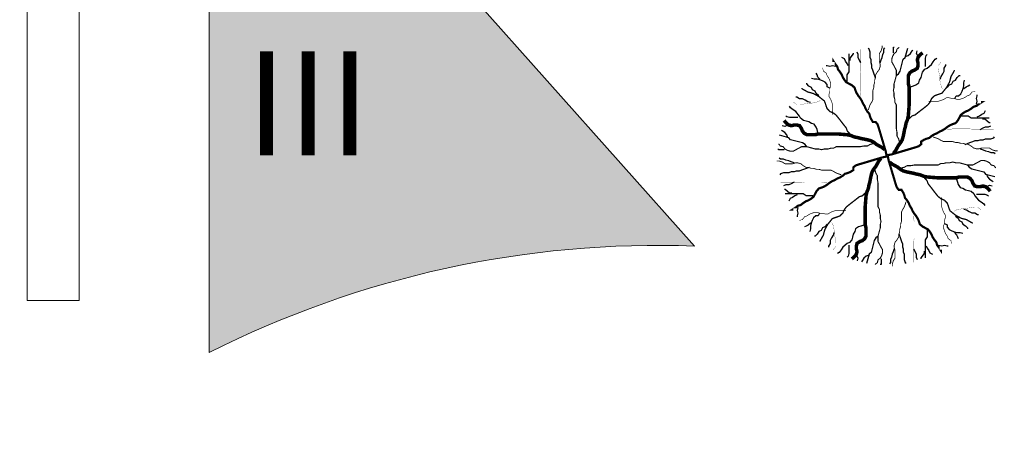
# Model space of a CAD drawing. Units: millimetres. Extents: x 2531 to 12459, y 680 to 3549.
# Drawn here: x 8285 to 8379, y 2063 to 2104 of the extents above; entities that cross this region are included whole.
import ezdxf

# ---------------------------------------------------------------- set-up
doc = ezdxf.new("R2010")
doc.units = ezdxf.units.MM
doc.layers.add('TREES', color=3, linetype='Continuous')
doc.layers.add('основная тонкая', color=50, linetype='Continuous', lineweight=20)
doc.styles.get("Standard").update_dxf_attribs({"font": 'arial.ttf'})

msp = doc.modelspace()

# ---------------------------------------------------------------- hatches: boundary and pattern name
at = {"layer": 'основная тонкая'}
h = msp.add_hatch(color=6, dxfattribs=at)
h.dxf.hatch_style = 1
edge = h.paths.add_edge_path()
edge.add_ellipse((8237.948, 2704.678), major_axis=(0, 45), ratio=0.268091, start_angle=180, end_angle=360)
edge.add_line((8237.948, 2749.678), (8237.948, 2659.678))
edge = h.paths.add_edge_path()
edge.add_ellipse((8237.948, 2704.678), major_axis=(0, 45), ratio=0.268091, start_angle=0, end_angle=180)
edge.add_line((8237.948, 2659.678), (8237.948, 2749.678))
h.paths.add_polyline_path([(8385.696, 2651.129, -0.126609), (8302.948, 2649.905), (8302.948, 2547.405)])
h.paths.add_polyline_path([(8172.948, 2649.905, -0.126609), (8090.2, 2651.129), (8172.948, 2547.405)])
h.paths.add_polyline_path([(8463.499, 2433.736, -0.174166), (8430.28, 2387.178), (8492.78, 2387.178)])
h.paths.add_polyline_path([(8492.78, 2297.178), (8430.28, 2297.178, -0.174166), (8463.499, 2250.62)])
h.paths.add_polyline_path([(8237.948, 2387.178), (8237.948, 2367.178, -0.414214), (8262.948, 2342.178), (8282.948, 2342.178, 0.414214)])
h.paths.add_polyline_path([(8237.948, 2387.178, 0.414214), (8192.948, 2342.178), (8212.948, 2342.178, -0.414214), (8237.948, 2367.178)])
h.paths.add_polyline_path([(8212.948, 2342.178), (8192.948, 2342.178, 0.414214), (8237.948, 2297.178), (8237.948, 2317.178, -0.414214)])
h.paths.add_polyline_path([(8282.948, 2342.178), (8262.948, 2342.178, -0.414214), (8237.948, 2317.178), (8237.948, 2297.178, 0.414214)])
h.paths.add_polyline_path([(8012.397, 2433.736), (7983.116, 2387.178), (8045.616, 2387.178, -0.174166)])
h.paths.add_polyline_path([(8045.616, 2297.178), (7983.116, 2297.178), (8012.397, 2250.62, -0.174166)])
h.paths.add_polyline_path([(8172.948, 2134.451), (8126.392, 2082.177, -0.127088), (8172.948, 2071.951)])
h.paths.add_polyline_path([(8302.948, 2134.451), (8302.948, 2071.951, -0.127088), (8349.504, 2082.177)])
edge = h.paths.add_edge_path()
edge.add_ellipse((8237.948, 2032.178), major_axis=(0, 45), ratio=0.268091, start_angle=180, end_angle=360)
edge.add_line((8237.948, 2077.178), (8237.948, 2032.178))
edge.add_line((8237.948, 2032.178), (8237.948, 1987.178))
edge = h.paths.add_edge_path()
edge.add_line((8237.948, 2032.178), (8237.948, 2077.178))
edge.add_ellipse((8237.948, 2032.178), major_axis=(0, 45), ratio=0.268091, start_angle=0, end_angle=180)
edge.add_line((8237.948, 1987.178), (8237.948, 2032.178))
h.paths.add_polyline_path([(8302.948, 1996.951), (8302.948, 1905.551, -0.09147), (8361.425, 1870.78)])
h.paths.add_polyline_path([(8172.948, 1996.951), (8114.471, 1870.78, -0.09147), (8172.948, 1905.551)])
h.paths.add_polyline_path([(8459.17, 2390.062), (8471.932, 2390.062), (8471.932, 2405.062), (8459.17, 2405.062)], flags=24)
h.paths.add_polyline_path([(8459.17, 2271.294), (8471.932, 2271.294), (8471.932, 2286.294), (8459.17, 2286.294)], flags=24)
h.paths.add_polyline_path([(8237.285, 2300.624), (8251.603, 2300.624), (8251.603, 2315.624), (8237.285, 2315.624)], flags=9)
h.paths.add_polyline_path([(7997.668, 2390.062), (8010.43, 2390.062), (8010.43, 2405.062), (7997.668, 2405.062)], flags=24)
h.paths.add_polyline_path([(7997.668, 2271.294), (8010.43, 2271.294), (8010.43, 2286.294), (7997.668, 2286.294)], flags=25)
h.paths.add_polyline_path([(8155.264, 2088.373), (8171.908, 2088.373), (8171.908, 2103.373), (8155.264, 2103.373)], flags=24)
h.paths.add_polyline_path([(8303.94, 2088.373), (8320.584, 2088.373), (8320.584, 2103.373), (8303.94, 2103.373)], flags=24)
h.paths.add_polyline_path([(8223.806, 2021.767), (8242.005, 2021.767), (8242.005, 2036.767), (8223.806, 2036.767)], flags=9)
h.paths.add_polyline_path([(8308.567, 1918.933), (8326.766, 1918.933), (8326.766, 1933.933), (8308.567, 1933.933)], flags=24)
h.paths.add_polyline_path([(8147.936, 1918.933), (8166.135, 1918.933), (8166.135, 1933.933), (8147.936, 1933.933)], flags=24)

# ---------------------------------------------------------------- linework, layer by layer
at = {"layer": 'TREES'}
for points, const_width in [([(8365.493, 2096.612), (8365.493, 2096.897), (8365.412, 2097.116), (8365.412, 2098.77), (8365.493, 2099.055), (8365.493, 2101.049)], 0.021), ([(8366.201, 2095.243), (8366.294, 2095.528), (8366.375, 2095.747), (8366.55, 2096.032), (8366.642, 2096.25), (8366.642, 2097.116), (8366.724, 2097.401), (8366.724, 2097.619), (8366.817, 2097.905), (8366.817, 2098.123), (8366.909, 2098.408), (8366.909, 2098.627), (8367.084, 2098.912), (8367.258, 2099.131), (8367.339, 2099.416), (8367.339, 2099.635), (8367.258, 2099.92), (8367.258, 2100.642), (8367.432, 2100.928), (8367.525, 2101.213), (8367.525, 2101.432)], 0.0841), ([(8369.177, 2092.21), (8369.111, 2092.477), (8368.959, 2092.744), (8368.959, 2093.092), (8368.892, 2093.44), (8368.892, 2095.727), (8368.749, 2095.994), (8368.749, 2096.25), (8368.673, 2096.517), (8368.673, 2096.865), (8368.607, 2097.132), (8368.673, 2097.399), (8368.673, 2097.747), (8368.749, 2098.014), (8368.816, 2098.27), (8368.892, 2098.537), (8368.892, 2099.059), (8368.607, 2099.593), (8368.455, 2099.86), (8368.455, 2100.115), (8368.531, 2100.382), (8368.673, 2100.649), (8368.892, 2100.824), (8368.959, 2101.091), (8369.177, 2101.265)], 0.105), ([(8367.954, 2090.851), (8367.873, 2091.279), (8367.165, 2093.655), (8367.084, 2093.874), (8366.909, 2094.092), (8366.642, 2094.092), (8366.468, 2094.378), (8366.375, 2094.596), (8366.294, 2094.882), (8366.108, 2095.1), (8365.934, 2095.385), (8365.853, 2095.604), (8365.679, 2095.889), (8365.586, 2096.108), (8365.412, 2096.393), (8365.238, 2096.612), (8365.064, 2096.897), (8364.971, 2097.116), (8364.878, 2097.401), (8364.622, 2097.619), (8364.088, 2097.905), (8363.914, 2098.123), (8363.74, 2098.408), (8363.659, 2098.627), (8363.473, 2098.912), (8363.299, 2099.131), (8363.218, 2099.416), (8363.044, 2099.635), (8362.858, 2099.92), (8362.858, 2099.844)], 0.21), ([(8368.607, 2091.072), (8368.816, 2091.328), (8368.959, 2091.595), (8369.111, 2091.862), (8369.32, 2092.129), (8369.462, 2092.384), (8369.538, 2092.651), (8369.614, 2092.999), (8369.681, 2093.359), (8369.757, 2093.615), (8369.824, 2093.974), (8369.966, 2094.323), (8370.042, 2094.671), (8370.118, 2095.634), (8370.118, 2097.48), (8370.042, 2097.747), (8370.042, 2098.537), (8370.185, 2098.804), (8370.404, 2098.978), (8370.622, 2099.059), (8370.907, 2099.245), (8370.974, 2099.5), (8370.974, 2099.767), (8370.907, 2100.034), (8370.974, 2100.29), (8371.193, 2100.557), (8371.411, 2100.731)], 0.337), ([(8362.777, 2094.805), (8362.777, 2095.747), (8362.684, 2096.032), (8362.603, 2096.25), (8362.428, 2096.536), (8362.428, 2096.754), (8362.51, 2097.039), (8362.51, 2097.325), (8362.603, 2097.543), (8362.603, 2097.762), (8362.51, 2098.047), (8362.428, 2098.266), (8362.243, 2098.551), (8362.161, 2098.77), (8361.894, 2098.979), (8361.813, 2099.197), (8361.813, 2099.131)], 0.0631), ([(8373.351, 2097.225), (8373.208, 2097.48), (8373.132, 2097.84), (8373.065, 2098.096), (8373.065, 2098.363), (8372.923, 2099.245), (8372.923, 2099.5), (8373.132, 2099.767), (8373.132, 2099.86)], 0.021), ([(8370.118, 2094.404), (8370.404, 2094.671), (8370.689, 2094.764), (8371.126, 2095.112), (8371.478, 2095.379), (8371.915, 2095.727), (8372.124, 2095.994), (8372.276, 2096.343), (8372.562, 2096.61), (8372.78, 2096.691), (8373.065, 2096.784), (8373.284, 2096.865), (8373.493, 2097.132), (8373.712, 2097.399), (8373.854, 2097.654), (8373.997, 2097.921), (8374.073, 2098.188), (8374.14, 2098.455), (8374.292, 2098.711), (8374.434, 2098.978), (8374.501, 2099.059)], 0.126), ([(8364.448, 2092.942), (8364.181, 2093.227), (8364.088, 2093.513), (8363.74, 2093.95), (8363.473, 2094.302), (8363.125, 2094.739), (8362.858, 2094.948), (8362.51, 2095.1), (8362.243, 2095.385), (8362.161, 2095.604), (8362.069, 2095.889), (8361.987, 2096.108), (8361.72, 2096.317), (8361.453, 2096.536), (8361.198, 2096.678), (8360.931, 2096.821), (8360.664, 2096.897), (8360.397, 2096.963), (8360.141, 2097.116), (8359.874, 2097.258), (8359.793, 2097.325)], 0.126), ([(8371.982, 2096.076), (8372.923, 2096.076), (8373.208, 2096.168), (8373.427, 2096.25), (8373.712, 2096.424), (8373.93, 2096.424), (8374.216, 2096.343), (8374.501, 2096.343), (8374.719, 2096.25), (8374.938, 2096.25), (8375.223, 2096.343), (8375.442, 2096.424), (8375.727, 2096.61), (8375.946, 2096.691), (8376.155, 2096.958), (8376.374, 2097.039), (8376.307, 2097.039)], 0.0631), ([(8361.627, 2096.174), (8361.372, 2096.032), (8361.012, 2095.956), (8360.757, 2095.889), (8360.49, 2095.889), (8359.607, 2095.747), (8359.352, 2095.747), (8359.085, 2095.956), (8358.992, 2095.956)], 0.021), ([(8368.027, 2090.898), (8368.455, 2090.979), (8370.831, 2091.687), (8371.05, 2091.769), (8371.269, 2091.943), (8371.269, 2092.21), (8371.554, 2092.384), (8371.772, 2092.477), (8372.058, 2092.558), (8372.276, 2092.744), (8372.562, 2092.918), (8372.78, 2092.999), (8373.065, 2093.173), (8373.284, 2093.266), (8373.569, 2093.44), (8373.788, 2093.615), (8374.073, 2093.789), (8374.292, 2093.882), (8374.577, 2093.974), (8374.796, 2094.23), (8375.081, 2094.764), (8375.299, 2094.938), (8375.585, 2095.112), (8375.803, 2095.193), (8376.088, 2095.379), (8376.307, 2095.553), (8376.592, 2095.634), (8376.811, 2095.809), (8377.096, 2095.994), (8377.02, 2095.994)], 0.21), ([(8367.78, 2091.431), (8367.525, 2091.64), (8367.258, 2091.782), (8366.991, 2091.934), (8366.724, 2092.144), (8366.468, 2092.286), (8366.201, 2092.362), (8365.853, 2092.438), (8365.493, 2092.505), (8365.238, 2092.581), (8364.878, 2092.647), (8364.53, 2092.79), (8364.181, 2092.866), (8363.218, 2092.942), (8361.372, 2092.942), (8361.105, 2092.866), (8360.316, 2092.866), (8360.049, 2093.009), (8359.874, 2093.227), (8359.793, 2093.446), (8359.607, 2093.731), (8359.352, 2093.798), (8359.085, 2093.798), (8358.818, 2093.731), (8358.563, 2093.798), (8358.296, 2094.016), (8358.122, 2094.235)], 0.337), ([(8372.419, 2092.651), (8372.704, 2092.558), (8372.923, 2092.477), (8373.208, 2092.303), (8373.427, 2092.21), (8374.292, 2092.21), (8374.577, 2092.129), (8374.796, 2092.129), (8375.081, 2092.036), (8375.299, 2092.036), (8375.585, 2091.943), (8375.803, 2091.943), (8376.088, 2091.769), (8376.307, 2091.595), (8376.592, 2091.513), (8376.811, 2091.513), (8377.096, 2091.595), (8377.819, 2091.595), (8378.104, 2091.42), (8378.389, 2091.328), (8378.608, 2091.328)], 0.0841), ([(8373.788, 2093.359), (8374.073, 2093.359), (8374.292, 2093.44), (8375.946, 2093.44), (8376.231, 2093.359), (8378.225, 2093.359)], 0.021), ([(8366.642, 2092.001), (8366.375, 2091.934), (8366.108, 2091.782), (8365.76, 2091.782), (8365.412, 2091.716), (8363.125, 2091.716), (8362.858, 2091.573), (8362.603, 2091.573), (8362.336, 2091.497), (8361.987, 2091.497), (8361.72, 2091.431), (8361.453, 2091.497), (8361.105, 2091.497), (8360.838, 2091.573), (8360.583, 2091.64), (8360.316, 2091.716), (8359.793, 2091.716), (8359.259, 2091.431), (8358.992, 2091.279), (8358.737, 2091.279), (8358.47, 2091.355), (8358.203, 2091.497), (8358.029, 2091.716), (8357.762, 2091.782), (8357.588, 2092.001)], 0.105), ([(8368.001, 2090.778), (8367.574, 2090.697), (8365.197, 2089.989), (8364.978, 2089.907), (8364.76, 2089.733), (8364.76, 2089.466), (8364.475, 2089.292), (8364.256, 2089.199), (8363.971, 2089.118), (8363.752, 2088.932), (8363.467, 2088.758), (8363.248, 2088.677), (8362.963, 2088.503), (8362.744, 2088.41), (8362.459, 2088.236), (8362.241, 2088.062), (8361.955, 2087.887), (8361.737, 2087.795), (8361.451, 2087.702), (8361.233, 2087.446), (8360.948, 2086.912), (8360.729, 2086.738), (8360.444, 2086.564), (8360.225, 2086.483), (8359.94, 2086.297), (8359.721, 2086.123), (8359.436, 2086.042), (8359.217, 2085.868), (8358.932, 2085.682), (8359.008, 2085.682)], 0.21), ([(8367.422, 2090.604), (8367.212, 2090.349), (8367.07, 2090.082), (8366.918, 2089.814), (8366.709, 2089.547), (8366.566, 2089.292), (8366.49, 2089.025), (8366.414, 2088.677), (8366.347, 2088.317), (8366.271, 2088.062), (8366.205, 2087.702), (8366.062, 2087.353), (8365.986, 2087.005), (8365.91, 2086.042), (8365.91, 2084.196), (8365.986, 2083.929), (8365.986, 2083.139), (8365.844, 2082.872), (8365.625, 2082.698), (8365.406, 2082.617), (8365.121, 2082.431), (8365.054, 2082.176), (8365.054, 2081.909), (8365.121, 2081.642), (8365.054, 2081.386), (8364.836, 2081.119), (8364.617, 2080.945)], 0.337), ([(8368.074, 2090.825), (8368.155, 2090.398), (8368.864, 2088.021), (8368.945, 2087.802), (8369.119, 2087.584), (8369.386, 2087.584), (8369.56, 2087.298), (8369.653, 2087.08), (8369.734, 2086.795), (8369.92, 2086.576), (8370.094, 2086.291), (8370.175, 2086.072), (8370.35, 2085.787), (8370.442, 2085.568), (8370.617, 2085.283), (8370.791, 2085.064), (8370.965, 2084.779), (8371.058, 2084.561), (8371.151, 2084.275), (8371.406, 2084.057), (8371.94, 2083.771), (8372.114, 2083.553), (8372.288, 2083.268), (8372.369, 2083.049), (8372.555, 2082.764), (8372.729, 2082.545), (8372.811, 2082.26), (8372.985, 2082.041), (8373.17, 2081.756), (8373.17, 2081.832)], 0.21), ([(8363.609, 2089.025), (8363.324, 2089.118), (8363.106, 2089.199), (8362.82, 2089.373), (8362.602, 2089.466), (8361.737, 2089.466), (8361.451, 2089.547), (8361.233, 2089.547), (8360.948, 2089.64), (8360.729, 2089.64), (8360.444, 2089.733), (8360.225, 2089.733), (8359.94, 2089.907), (8359.721, 2090.082), (8359.436, 2090.163), (8359.217, 2090.163), (8358.932, 2090.082), (8358.21, 2090.082), (8357.925, 2090.256), (8357.639, 2090.349), (8357.421, 2090.349)], 0.0841), ([(8368.248, 2090.245), (8368.504, 2090.036), (8368.771, 2089.894), (8369.038, 2089.742), (8369.305, 2089.532), (8369.56, 2089.39), (8369.827, 2089.314), (8370.175, 2089.238), (8370.535, 2089.171), (8370.791, 2089.095), (8371.151, 2089.029), (8371.499, 2088.886), (8371.847, 2088.81), (8372.811, 2088.734), (8374.656, 2088.734), (8374.923, 2088.81), (8375.713, 2088.81), (8375.98, 2088.667), (8376.154, 2088.449), (8376.235, 2088.23), (8376.421, 2087.945), (8376.676, 2087.878), (8376.943, 2087.878), (8377.21, 2087.945), (8377.466, 2087.878), (8377.733, 2087.66), (8377.907, 2087.441)], 0.337), ([(8369.386, 2089.675), (8369.653, 2089.742), (8369.92, 2089.894), (8370.268, 2089.894), (8370.617, 2089.96), (8372.903, 2089.96), (8373.17, 2090.103), (8373.426, 2090.103), (8373.693, 2090.179), (8374.041, 2090.179), (8374.308, 2090.245), (8374.575, 2090.179), (8374.923, 2090.179), (8375.19, 2090.103), (8375.446, 2090.036), (8375.713, 2089.96), (8376.235, 2089.96), (8376.769, 2090.245), (8377.036, 2090.398), (8377.292, 2090.398), (8377.559, 2090.321), (8377.826, 2090.179), (8378, 2089.96), (8378.267, 2089.894), (8378.441, 2089.675)], 0.105), ([(8366.851, 2089.466), (8366.918, 2089.199), (8367.07, 2088.932), (8367.07, 2088.584), (8367.136, 2088.236), (8367.136, 2085.949), (8367.279, 2085.682), (8367.279, 2085.426), (8367.355, 2085.159), (8367.355, 2084.811), (8367.422, 2084.544), (8367.355, 2084.277), (8367.355, 2083.929), (8367.279, 2083.662), (8367.212, 2083.406), (8367.136, 2083.139), (8367.136, 2082.617), (8367.422, 2082.083), (8367.574, 2081.816), (8367.574, 2081.561), (8367.498, 2081.294), (8367.355, 2081.027), (8367.136, 2080.852), (8367.07, 2080.585), (8366.851, 2080.411)], 0.105), ([(8371.58, 2088.734), (8371.847, 2088.449), (8371.94, 2088.164), (8372.288, 2087.726), (8372.555, 2087.374), (8372.903, 2086.937), (8373.17, 2086.728), (8373.519, 2086.576), (8373.786, 2086.291), (8373.867, 2086.072), (8373.96, 2085.787), (8374.041, 2085.568), (8374.308, 2085.359), (8374.575, 2085.14), (8374.831, 2084.998), (8375.098, 2084.855), (8375.365, 2084.779), (8375.632, 2084.713), (8375.887, 2084.561), (8376.154, 2084.418), (8376.235, 2084.351)], 0.126), ([(8362.241, 2088.317), (8361.955, 2088.317), (8361.737, 2088.236), (8360.083, 2088.236), (8359.797, 2088.317), (8357.804, 2088.317)], 0.021), ([(8365.91, 2087.272), (8365.625, 2087.005), (8365.34, 2086.912), (8364.902, 2086.564), (8364.551, 2086.297), (8364.113, 2085.949), (8363.904, 2085.682), (8363.752, 2085.333), (8363.467, 2085.066), (8363.248, 2084.985), (8362.963, 2084.892), (8362.744, 2084.811), (8362.535, 2084.544), (8362.317, 2084.277), (8362.174, 2084.022), (8362.031, 2083.755), (8361.955, 2083.488), (8361.889, 2083.221), (8361.737, 2082.965), (8361.594, 2082.698), (8361.528, 2082.617)], 0.126), ([(8373.252, 2086.871), (8373.252, 2085.929), (8373.345, 2085.644), (8373.426, 2085.426), (8373.6, 2085.14), (8373.6, 2084.922), (8373.519, 2084.637), (8373.519, 2084.351), (8373.426, 2084.133), (8373.426, 2083.914), (8373.519, 2083.629), (8373.6, 2083.41), (8373.786, 2083.125), (8373.867, 2082.906), (8374.134, 2082.697), (8374.215, 2082.479), (8374.215, 2082.545)], 0.0631), ([(8369.827, 2086.433), (8369.734, 2086.148), (8369.653, 2085.929), (8369.479, 2085.644), (8369.386, 2085.426), (8369.386, 2084.561), (8369.305, 2084.275), (8369.305, 2084.057), (8369.212, 2083.771), (8369.212, 2083.553), (8369.119, 2083.268), (8369.119, 2083.049), (8368.945, 2082.764), (8368.771, 2082.545), (8368.689, 2082.26), (8368.689, 2082.041), (8368.771, 2081.756), (8368.771, 2081.034), (8368.597, 2080.748), (8368.504, 2080.463), (8368.504, 2080.245)], 0.0841), ([(8374.401, 2085.502), (8374.656, 2085.644), (8375.016, 2085.72), (8375.272, 2085.787), (8375.539, 2085.787), (8376.421, 2085.929), (8376.676, 2085.929), (8376.943, 2085.72), (8377.036, 2085.72)], 0.021), ([(8364.047, 2085.6), (8363.106, 2085.6), (8362.82, 2085.508), (8362.602, 2085.426), (8362.317, 2085.252), (8362.098, 2085.252), (8361.813, 2085.333), (8361.528, 2085.333), (8361.309, 2085.426), (8361.09, 2085.426), (8360.805, 2085.333), (8360.586, 2085.252), (8360.301, 2085.066), (8360.083, 2084.985), (8359.873, 2084.718), (8359.655, 2084.637), (8359.721, 2084.637)], 0.0631), ([(8370.535, 2085.064), (8370.535, 2084.779), (8370.617, 2084.561), (8370.617, 2082.906), (8370.535, 2082.621), (8370.535, 2080.628)], 0.021), ([(8362.678, 2084.451), (8362.82, 2084.196), (8362.896, 2083.836), (8362.963, 2083.581), (8362.963, 2083.314), (8363.106, 2082.431), (8363.106, 2082.176), (8362.896, 2081.909), (8362.896, 2081.816)], 0.021)]:
    msp.add_lwpolyline(points, dxfattribs=dict(at, const_width=const_width))
for points in [[(8366.909, 2098.332), (8366.724, 2098.77), (8366.642, 2099.055), (8366.55, 2099.274), (8366.55, 2099.559), (8366.468, 2099.777), (8366.468, 2100.063), (8366.375, 2100.281), (8366.375, 2100.785), (8366.294, 2101.07), (8366.201, 2101.137)], [(8367.339, 2099.777), (8367.432, 2100.063), (8367.525, 2100.281), (8367.606, 2100.566), (8367.699, 2100.785), (8367.699, 2101.07), (8367.78, 2101.213)], [(8368.607, 2100.731), (8368.607, 2101.265), (8368.673, 2101.265)], [(8368.892, 2098.537), (8369.111, 2098.711), (8369.253, 2098.978), (8369.538, 2100.115), (8369.757, 2100.29), (8369.994, 2101.167)], [(8364.274, 2099.483), (8364.181, 2099.701), (8364.007, 2099.92), (8363.914, 2100.139), (8363.659, 2100.281)], [(8364.181, 2097.971), (8364.181, 2098.627), (8364.355, 2098.912), (8364.355, 2100.642)], [(8364.448, 2099.987), (8364.448, 2100.205), (8364.797, 2100.642), (8364.797, 2100.709)], [(8365.493, 2099.777), (8365.319, 2100.063), (8365.238, 2100.281), (8365.238, 2100.566), (8365.145, 2100.785)], [(8369.757, 2100.382), (8370.042, 2100.475), (8370.261, 2100.649), (8370.404, 2100.905), (8370.47, 2100.998)], [(8370.042, 2097.399), (8370.261, 2097.48), (8370.546, 2097.573), (8370.765, 2097.654), (8371.05, 2097.84), (8371.126, 2098.096), (8371.269, 2098.363), (8371.335, 2098.63), (8371.411, 2098.885), (8371.62, 2099.152), (8371.839, 2099.245), (8372.276, 2099.593), (8372.419, 2099.86), (8372.628, 2100.115), (8372.78, 2100.208)], [(8371.05, 2100.115), (8370.974, 2100.382), (8370.831, 2100.649), (8370.907, 2100.905)], [(8371.696, 2099.419), (8371.696, 2100.208), (8371.772, 2100.475), (8371.839, 2100.557)], [(8363.044, 2099.416), (8362.777, 2099.483), (8362.51, 2099.416), (8362.243, 2099.483), (8362.161, 2099.483)], [(8373.132, 2098.188), (8373.208, 2098.455), (8373.351, 2098.711), (8373.493, 2098.978), (8373.493, 2099.245), (8373.636, 2099.5), (8373.636, 2099.593)], [(8362.51, 2097.325), (8362.243, 2097.467), (8362.243, 2097.686), (8362.069, 2097.905), (8361.813, 2098.047), (8361.546, 2098.123), (8361.279, 2098.19), (8361.012, 2098.19), (8360.757, 2098.266)], [(8361.546, 2098.19), (8361.372, 2098.408), (8361.279, 2098.627), (8361.198, 2098.77)], [(8373.788, 2097.399), (8373.997, 2097.654), (8374.216, 2097.747), (8374.358, 2098.014), (8374.577, 2098.096), (8374.719, 2098.363), (8374.938, 2098.537), (8375.005, 2098.537)], [(8361.453, 2096.612), (8361.198, 2096.821), (8361.105, 2097.039), (8360.838, 2097.182), (8360.757, 2097.401), (8360.49, 2097.543), (8360.316, 2097.762), (8360.316, 2097.829)], [(8374.501, 2096.343), (8374.643, 2096.61), (8374.862, 2096.61), (8375.081, 2096.784), (8375.223, 2097.039), (8375.299, 2097.306), (8375.366, 2097.573), (8375.366, 2097.84), (8375.442, 2098.096)], [(8375.366, 2097.306), (8375.585, 2097.48), (8375.803, 2097.573), (8375.946, 2097.654)], [(8360.664, 2095.956), (8360.397, 2096.032), (8360.141, 2096.174), (8359.874, 2096.317), (8359.607, 2096.317), (8359.352, 2096.46), (8359.259, 2096.46)], [(8376.592, 2095.809), (8376.659, 2096.076), (8376.592, 2096.343), (8376.659, 2096.61), (8376.659, 2096.691)], [(8361.453, 2092.866), (8361.372, 2093.085), (8361.279, 2093.37), (8361.198, 2093.589), (8361.012, 2093.874), (8360.757, 2093.95), (8360.49, 2094.092), (8360.223, 2094.159), (8359.967, 2094.235), (8359.7, 2094.444), (8359.607, 2094.663), (8359.259, 2095.1), (8358.992, 2095.243), (8358.737, 2095.452), (8358.644, 2095.604)], [(8359.433, 2094.52), (8358.644, 2094.52), (8358.377, 2094.596), (8358.296, 2094.663)], [(8375.147, 2094.671), (8375.803, 2094.671), (8376.088, 2094.497), (8377.819, 2094.497)], [(8376.659, 2094.578), (8376.877, 2094.671), (8377.096, 2094.845), (8377.315, 2094.938), (8377.457, 2095.193)], [(8377.163, 2094.404), (8377.381, 2094.404), (8377.819, 2094.056), (8377.885, 2094.056)], [(8358.737, 2093.874), (8358.47, 2093.798), (8358.203, 2093.655), (8357.947, 2093.731)], [(8376.954, 2093.359), (8377.239, 2093.533), (8377.457, 2093.615), (8377.743, 2093.615), (8377.961, 2093.707)], [(8360.316, 2091.716), (8360.141, 2091.934), (8359.874, 2092.077), (8358.737, 2092.362), (8358.563, 2092.581), (8357.685, 2092.818)], [(8358.47, 2092.581), (8358.377, 2092.866), (8358.203, 2093.085), (8357.947, 2093.227), (8357.855, 2093.294)], [(8375.509, 2091.943), (8375.946, 2092.129), (8376.231, 2092.21), (8376.45, 2092.303), (8376.735, 2092.303), (8376.954, 2092.384), (8377.239, 2092.384), (8377.457, 2092.477), (8377.961, 2092.477), (8378.246, 2092.558), (8378.313, 2092.651)], [(8358.122, 2091.431), (8357.588, 2091.431), (8357.588, 2091.497)], [(8376.954, 2091.513), (8377.239, 2091.42), (8377.457, 2091.328), (8377.743, 2091.246), (8377.961, 2091.153), (8378.246, 2091.153), (8378.389, 2091.072)], [(8359.075, 2090.163), (8358.79, 2090.256), (8358.571, 2090.349), (8358.286, 2090.43), (8358.067, 2090.523), (8357.782, 2090.523), (8357.639, 2090.604)], [(8360.52, 2089.733), (8360.083, 2089.547), (8359.797, 2089.466), (8359.579, 2089.373), (8359.293, 2089.373), (8359.075, 2089.292), (8358.79, 2089.292), (8358.571, 2089.199), (8358.067, 2089.199), (8357.782, 2089.118), (8357.715, 2089.025)], [(8375.713, 2089.96), (8375.887, 2089.742), (8376.154, 2089.599), (8377.292, 2089.314), (8377.466, 2089.095), (8378.343, 2088.858)], [(8374.575, 2088.81), (8374.656, 2088.591), (8374.749, 2088.306), (8374.831, 2088.087), (8375.016, 2087.802), (8375.272, 2087.726), (8375.539, 2087.584), (8375.806, 2087.517), (8376.061, 2087.441), (8376.328, 2087.232), (8376.421, 2087.013), (8376.769, 2086.576), (8377.036, 2086.433), (8377.292, 2086.224), (8377.384, 2086.072)], [(8377.559, 2089.095), (8377.651, 2088.81), (8377.826, 2088.591), (8378.081, 2088.449), (8378.174, 2088.382)], [(8359.075, 2088.317), (8358.79, 2088.143), (8358.571, 2088.062), (8358.286, 2088.062), (8358.067, 2087.969)], [(8377.292, 2087.802), (8377.559, 2087.878), (8377.826, 2088.021), (8378.081, 2087.945)], [(8358.866, 2087.272), (8358.647, 2087.272), (8358.21, 2087.62), (8358.143, 2087.62)], [(8360.881, 2087.005), (8360.225, 2087.005), (8359.94, 2087.179), (8358.21, 2087.179)], [(8359.37, 2087.098), (8359.151, 2087.005), (8358.932, 2086.831), (8358.714, 2086.738), (8358.571, 2086.483)], [(8376.595, 2087.156), (8377.384, 2087.156), (8377.651, 2087.08), (8377.733, 2087.013)], [(8359.436, 2085.868), (8359.37, 2085.6), (8359.436, 2085.333), (8359.37, 2085.066), (8359.37, 2084.985)], [(8361.528, 2085.333), (8361.385, 2085.066), (8361.166, 2085.066), (8360.948, 2084.892), (8360.805, 2084.637), (8360.729, 2084.37), (8360.662, 2084.103), (8360.662, 2083.836), (8360.586, 2083.581)], [(8374.575, 2085.064), (8374.831, 2084.855), (8374.923, 2084.637), (8375.19, 2084.494), (8375.272, 2084.275), (8375.539, 2084.133), (8375.713, 2083.914), (8375.713, 2083.848)], [(8375.365, 2085.72), (8375.632, 2085.644), (8375.887, 2085.502), (8376.154, 2085.359), (8376.421, 2085.359), (8376.676, 2085.216), (8376.769, 2085.216)], [(8360.662, 2084.37), (8360.444, 2084.196), (8360.225, 2084.103), (8360.083, 2084.022)], [(8362.241, 2084.277), (8362.031, 2084.022), (8361.813, 2083.929), (8361.67, 2083.662), (8361.451, 2083.581), (8361.309, 2083.314), (8361.09, 2083.139), (8361.024, 2083.139)], [(8365.986, 2084.277), (8365.767, 2084.196), (8365.482, 2084.103), (8365.264, 2084.022), (8364.978, 2083.836), (8364.902, 2083.581), (8364.76, 2083.314), (8364.693, 2083.047), (8364.617, 2082.791), (8364.408, 2082.524), (8364.189, 2082.431), (8363.752, 2082.083), (8363.609, 2081.816), (8363.4, 2081.561), (8363.248, 2081.468)], [(8373.519, 2084.351), (8373.786, 2084.209), (8373.786, 2083.99), (8373.96, 2083.771), (8374.215, 2083.629), (8374.482, 2083.553), (8374.749, 2083.486), (8375.016, 2083.486), (8375.272, 2083.41)], [(8362.896, 2083.488), (8362.82, 2083.221), (8362.678, 2082.965), (8362.535, 2082.698), (8362.535, 2082.431), (8362.393, 2082.176), (8362.393, 2082.083)], [(8367.136, 2083.139), (8366.918, 2082.965), (8366.775, 2082.698), (8366.49, 2081.561), (8366.271, 2081.386), (8366.034, 2080.509)], [(8369.119, 2083.344), (8369.305, 2082.906), (8369.386, 2082.621), (8369.479, 2082.403), (8369.479, 2082.117), (8369.56, 2081.899), (8369.56, 2081.613), (8369.653, 2081.395), (8369.653, 2080.891), (8369.734, 2080.606), (8369.827, 2080.539)], [(8371.847, 2083.705), (8371.847, 2083.049), (8371.673, 2082.764), (8371.673, 2081.034)], [(8374.482, 2083.486), (8374.656, 2083.268), (8374.749, 2083.049), (8374.831, 2082.906)], [(8364.332, 2082.257), (8364.332, 2081.468), (8364.256, 2081.201), (8364.189, 2081.119)], [(8371.754, 2082.193), (8371.847, 2081.975), (8372.021, 2081.756), (8372.114, 2081.537), (8372.369, 2081.395)], [(8372.985, 2082.26), (8373.252, 2082.193), (8373.519, 2082.26), (8373.786, 2082.193), (8373.867, 2082.193)], [(8364.978, 2081.561), (8365.054, 2081.294), (8365.197, 2081.027), (8365.121, 2080.771)], [(8366.271, 2081.294), (8365.986, 2081.201), (8365.767, 2081.027), (8365.625, 2080.771), (8365.558, 2080.678)], [(8368.689, 2081.899), (8368.597, 2081.613), (8368.504, 2081.395), (8368.422, 2081.11), (8368.33, 2080.891), (8368.33, 2080.606), (8368.248, 2080.463)], [(8370.535, 2081.899), (8370.709, 2081.613), (8370.791, 2081.395), (8370.791, 2081.11), (8370.884, 2080.891)], [(8371.58, 2081.69), (8371.58, 2081.471), (8371.232, 2081.034), (8371.232, 2080.967)], [(8367.422, 2080.945), (8367.422, 2080.411), (8367.355, 2080.411)]]:
    msp.add_lwpolyline(points, dxfattribs=at)
at = {"layer": 'основная тонкая'}
for p, q in [((8285.448, 2156.951), (8285.448, 2076.951)), ((8290.448, 2076.951), (8290.448, 2156.951)), ((8302.948, 2134.451), (8302.948, 2071.951)), ((8302.948, 2134.451), (8349.504, 2082.177)), ((8285.448, 2076.951), (8290.448, 2076.951))]:
    msp.add_line(p, q, dxfattribs=at)
msp.add_arc((8346.017, 1986.961), 95.28, 87.90287, 116.87388, dxfattribs=at)

# ---------------------------------------------------------------- texts
msp.add_text('III', height=10, dxfattribs=at).set_placement((8306.44, 2090.873))

doc.saveas('drawing.dxf')
